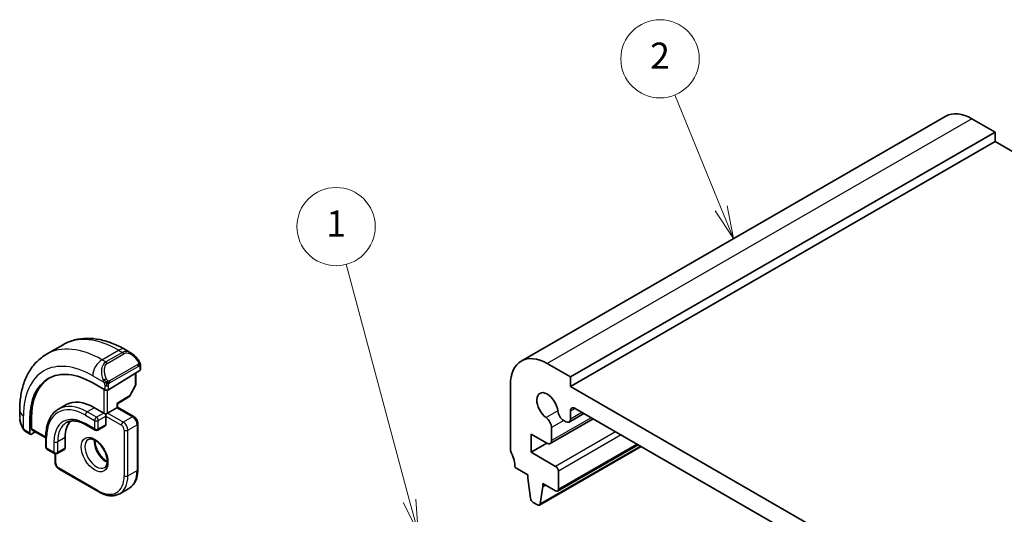
# Model space of a CAD drawing. Units: millimetres. Extents: x 0 to 2190, y 0 to 422.
# Drawn here: x 201 to 276, y 161 to 199 of the extents above; entities that cross this region are included whole.
import ezdxf

# ---------------------------------------------------------------- set-up
doc = ezdxf.new("R2010")
doc.units = ezdxf.units.MM
doc.layers.add('Symbol (TK)', color=100, linetype='Continuous', lineweight=18, true_color=0x00ff3f)
doc.layers.add('Visible (ISO)', color=7, linetype='Continuous', lineweight=35)
doc.layers.add('Visible Narrow (ISO)', color=7, linetype='Continuous', lineweight=25)
doc.styles.add('Note Text (TK2)', font='MS PGothic.ttf')

# ---------------------------------------------------------------- blocks, each defined once
blk = doc.blocks.new('バルーン1')
at = {"layer": 'Symbol (TK)', "color": 100, "true_color": 0x00ff40}
for p, q in [((245.077, 169.904), (240.217, 188.043)), ((244.594, 169.775), (245.724, 167.49)), ((245.077, 169.904), (245.724, 167.49)), ((245.724, 167.49), (245.56, 170.034))]:
    blk.add_line(p, q, dxfattribs=at)
at = {"layer": 'Symbol (TK)'}
blk.add_circle((239.444, 190.93), 3, dxfattribs=at)
at = {"layer": 'Symbol (TK)', "color": 7, "insert": (239.444, 190.906), "char_height": 2, "attachment_point": 5, "style": 'Note Text (TK2)'}
blk.add_mtext('1', dxfattribs=at)
blk = doc.blocks.new('バルーン2')
at = {"layer": 'Symbol (TK)', "color": 100, "true_color": 0x00ff40}
for p, q in [((268.941, 192.326), (265.388, 201.027)), ((268.941, 192.326), (269.886, 190.012)), ((269.886, 190.012), (269.404, 192.515)), ((268.478, 192.137), (269.886, 190.012))]:
    blk.add_line(p, q, dxfattribs=at)
at = {"layer": 'Symbol (TK)'}
blk.add_circle((264.256, 203.797), 3, dxfattribs=at)
at = {"layer": 'Symbol (TK)', "color": 7, "insert": (264.256, 203.779), "char_height": 2, "attachment_point": 5, "style": 'Note Text (TK2)'}
blk.add_mtext('2', dxfattribs=at)

msp = doc.modelspace()

# ---------------------------------------------------------------- linework, layer by layer
at = {"layer": 'Visible (ISO)'}
for p, q in [((271.6498, 191.4014), (239.1229, 172.622)), ((275.4176, 190.1826), (273.6498, 191.2033)), ((275.4176, 190.1826), (242.8907, 171.4032)), ((275.4176, 189.4478), (275.4176, 190.1826)), ((275.4176, 189.4478), (242.8907, 170.6684)), ((308.0152, 170.627), (275.4176, 189.4478)), ((202.7635, 173.1405), (204.0363, 173.8754)), ((208.7863, 173.5039), (209.247, 173.2379)), ((209.9713, 172.226), (209.9713, 171.9852)), ((242.8907, 171.4032), (241.1229, 172.4239)), ((207.5085, 170.4145), (209.9127, 171.8995)), ((209.6177, 171.7173), (209.6177, 170.8421)), ((242.8907, 170.6684), (242.8907, 171.4032)), ((207.2257, 170.4088), (206.3064, 170.9396)), ((209.5919, 170.7439), (209.1413, 169.9449)), ((238.2945, 170.7909), (238.2944, 165.892)), ((276.1247, 151.4801), (242.8907, 170.6684)), ((208.2035, 169.3364), (209.0722, 169.873)), ((204.2478, 169.2632), (203.6822, 168.9366)), ((206.4478, 169.0453), (207.155, 168.637)), ((207.4378, 168.637), (208.1449, 169.0453)), ((208.2035, 169.0791), (208.1449, 169.0453)), ((208.2035, 169.0791), (208.2035, 169.3364)), ((208.2035, 169.0791), (209.447, 168.3612)), ((243.2443, 168.9945), (275.7711, 150.2146)), ((200.7102, 168.3092), (200.7102, 168.8412)), ((201.6204, 167.4233), (201.6204, 168.2398)), ((207.2964, 168.5554), (207.155, 168.637)), ((207.4378, 168.637), (207.2964, 168.5554)), ((207.2964, 168.3921), (207.2964, 168.5554)), ((207.2964, 168.3921), (207.2964, 167.7389)), ((244.6311, 168.1938), (241.3403, 166.2939)), ((243.9242, 168.602), (242.7872, 167.9455)), ((242.8907, 168.1744), (242.8907, 168.7904)), ((201.484, 168.1553), (201.484, 167.0939)), ((205.7822, 167.729), (206.4893, 167.3207)), ((207.255, 167.6473), (206.6893, 167.3207)), ((209.7591, 167.8205), (209.7591, 164.3096)), ((241.4439, 166.5228), (241.4439, 167.5193)), ((242.381, 168.0604), (242.5372, 167.9702)), ((201.5239, 167.0031), (201.2244, 167.1761)), ((201.6204, 167.0151), (201.9051, 167.1913)), ((201.6604, 167.3326), (202.7123, 166.7253)), ((202.7123, 166.8407), (202.7123, 166.0243)), ((204.1851, 166.7591), (204.1851, 165.9426)), ((239.8854, 167.0143), (241.0903, 166.3187)), ((239.8854, 165.6263), (239.8854, 167.0143)), ((241.0875, 166.3203), (239.8854, 165.6263)), ((248.3111, 166.0691), (240.5244, 161.5735)), ((248.0695, 166.2086), (241.9092, 162.6519)), ((202.8123, 165.851), (203.378, 165.5244)), ((203.4194, 164.8812), (203.4194, 165.5064)), ((204.1437, 165.851), (203.578, 165.5244)), ((241.7592, 164.5444), (239.8854, 165.6263)), ((238.6479, 164.4631), (239.6379, 163.8916)), ((206.7721, 162.5851), (203.7316, 164.3405)), ((239.6379, 163.8916), (239.6379, 163.6466)), ((241.9713, 162.7892), (241.9714, 164.177)), ((239.6379, 163.6466), (239.8229, 162.1154)), ((240.5842, 161.6759), (240.7692, 162.9934)), ((240.7692, 162.9934), (240.7693, 163.2383)), ((240.9814, 163.1159), (240.7692, 162.9934)), ((240.7693, 163.2383), (241.7592, 162.6668)), ((208.3721, 162.4464), (209.0792, 162.8546)), ((240.0327, 161.7857), (240.3744, 161.5884))]:
    msp.add_line(p, q, dxfattribs=at)
for centre, start, end in [((209.4177, 170.8421), 330.577389, 0), ((208.9671, 170.0431), 301.702518, 330.577389), ((206.5893, 167.4939), 240, 300), ((202.9123, 166.0243), 180, 240), ((203.478, 165.6977), 240, 300)]:
    msp.add_arc(centre, 0.2, start, end, dxfattribs=at)
for centre, major_axis, ratio, start_param, end_param in [((273.6498, 187.9373), (-2, 3.4641), 0.5773503, 5.4977729, 6.2831853), ((209.147, 172.141), (-0.5156, 1.1685), 0.6370667, 5.57031, 5.5703664), ((241.1229, 169.1579), (-2, 3.4641), 0.5773503, 5.4977729, 7.0685692), ((209.7713, 171.9812), (-0.2, -0.0063), 0.5971344, 2.3374793, 3.1228774), ((206.3064, 165.3711), (-3.41, 5.9063), 0.5773503, 5.4977871, 7.0685835), ((206.4478, 165.4527), (-3.4135, 5.9123), 0.5773503, 0.0454107, 0.7853982), ((207.3671, 170.4962), (0.2, 0.0063), 0.5971344, 3.9082756, 5.4790719), ((241.1229, 169.1573), (-0.57, 0.9873), 0.5773503, 4.0368291, 8.52957), ((206.4478, 165.4527), (-2.2, 3.8105), 0.5773503, 5.4977871, 6.2831853), ((208.0035, 169.4479), (0.2, -0.1115), 0.0151109, 5.5062144, 6.274758), ((243.2443, 168.5863), (-0.25, 0.433), 0.5773503, 5.4977729, 7.0685977), ((240.9842, 167.7846), (-0.325, 0.5629), 0.5773503, 3.927005, 5.3879774), ((242.381, 168.5911), (0.325, -0.5629), 0.5773503, 4.0368291, 5.4978014), ((242.5372, 168.3785), (0.25, -0.433), 0.5773503, 5.4978014, 7.0685977), ((201.7569, 167.5078), (0.0949, 0.1761), 0.5568606, 2.3399182, 3.1253163), ((206.4478, 165.4527), (-1.6, 2.7713), 0.5773503, 0.1835837, 0.7853982), ((207.155, 167.8205), (0.1, -0.1732), 0.5773503, 0, 0.7853982), ((201.6204, 167.1784), (0.0949, 0.1761), 0.5568606, 2.3399182, 3.9107145), ((204.0437, 166.0243), (0.1, -0.1732), 0.5773503, 0, 0.7853982), ((241.0903, 166.7269), (0.25, -0.433), 0.5773503, 5.4977729, 7.0685977), ((238.6479, 165.6879), (0.25, -0.433), 0.5773503, 3.9269766, 4.5704777), ((237.2337, 165.2796), (1, -1.7321), 0.5773503, 0.7853839, 1.428885), ((241.7592, 164.2995), (-0.15, 0.2598), 0.5773503, 3.9269766, 5.4977729), ((241.7592, 162.9117), (0.15, -0.2598), 0.5773503, 5.4977729, 7.0685692), ((240.0327, 162.0306), (0.15, -0.2598), 0.5773503, 4.0758665, 5.4977729), ((240.3744, 161.8333), (0.15, -0.2598), 0.5773503, 5.4977729, 6.9196793)]:
    msp.add_ellipse(centre, major_axis=major_axis, ratio=ratio, start_param=start_param, end_param=end_param, dxfattribs=at)
for points, knots in [([(204.0363, 173.8754), (204.3112, 174.0341), (204.6078, 174.1549), (205.2243, 174.3162), (205.5441, 174.3569), (206.1912, 174.364), (206.5186, 174.3306), (207.1727, 174.1984), (207.4995, 174.0996), (208.1478, 173.8438), (208.4694, 173.6869), (208.7863, 173.5039)], [5.49778714, 5.49778714, 5.49778714, 5.49778714, 5.65486678, 5.65486678, 5.81194641, 5.81194641, 5.96902604, 5.96902604, 6.12610567, 6.12610567, 6.28318531, 6.28318531, 6.28318531, 6.28318531]), ([(200.7102, 168.8412), (200.7102, 169.2071), (200.7351, 169.5641), (200.8378, 170.2534), (200.9156, 170.5858), (201.1281, 171.2184), (201.2629, 171.5186), (201.5926, 172.0755), (201.7878, 172.3321), (202.2358, 172.7854), (202.4886, 172.9818), (202.7635, 173.1405)], [4.71238898, 4.71238898, 4.71238898, 4.71238898, 4.86946861, 4.86946861, 5.02654825, 5.02654825, 5.18362788, 5.18362788, 5.34070751, 5.34070751, 5.49778714, 5.49778714, 5.49778714, 5.49778714]), ([(209.2436, 173.2394), (209.3588, 173.1726), (209.4666, 173.0863), (209.6495, 172.9041), (209.7282, 172.809), (209.7975, 172.7079)], [0, 0, 0, 0, 0.041663465, 0.041663465, 0.078479651, 0.078479651, 0.078479651, 0.078479651]), ([(209.7975, 172.7079), (209.8241, 172.669), (209.8496, 172.6291), (209.8839, 172.5669), (209.8951, 172.5457), (209.9158, 172.5026), (209.9247, 172.4799), (209.9326, 172.4574)], [0, 0, 0, 0, 0.014157522, 0.014157522, 0.021326162, 0.021326162, 0.028542779, 0.028542779, 0.028542779, 0.028542779]), ([(209.9326, 172.4574), (209.9413, 172.4329), (209.9486, 172.4086), (209.9603, 172.3563), (209.9642, 172.3284), (209.9694, 172.2766), (209.9713, 172.2522), (209.9713, 172.226)], [0.00002319, 0.00002319, 0.00002319, 0.00002319, 0.007881119, 0.007881119, 0.017233973, 0.017233973, 0.025863548, 0.025863548, 0.025863548, 0.025863548]), ([(203.6822, 168.9366), (203.5565, 168.8641), (203.4408, 168.7743), (203.2337, 168.5647), (203.1423, 168.445), (202.9856, 168.1803), (202.9202, 168.0354), (202.8159, 167.725), (202.777, 167.5595), (202.7252, 167.2117), (202.7123, 167.0294), (202.7123, 166.8407)], [0.78539816, 0.78539816, 0.78539816, 0.78539816, 0.9424778, 0.9424778, 1.09955743, 1.09955743, 1.25663706, 1.25663706, 1.41371669, 1.41371669, 1.57079633, 1.57079633, 1.57079633, 1.57079633]), ([(200.894, 167.5675), (200.8141, 167.7344), (200.7562, 167.914), (200.7233, 168.126), (200.7192, 168.1595), (200.7162, 168.193)], [0, 0, 0, 0, 0.055572065, 0.055572065, 0.065961278, 0.065961278, 0.065961278, 0.065961278]), ([(209.447, 168.3612), (209.4849, 168.3393), (209.5192, 168.3127), (209.5818, 168.2532), (209.61, 168.22), (209.6601, 168.1491), (209.682, 168.1112), (209.7184, 168.0323), (209.733, 167.9913), (209.7533, 167.9073), (209.7591, 167.8643), (209.7591, 167.8205)], [6.2831853, 6.2831853, 6.2831853, 6.2831853, 6.5973446, 6.5973446, 6.9115038, 6.9115038, 7.2256631, 7.2256631, 7.5398224, 7.5398224, 7.8539816, 7.8539816, 7.8539816, 7.8539816]), ([(201.0433, 167.3254), (201.0331, 167.3372), (201.0231, 167.3494), (201.0021, 167.3772), (200.9915, 167.3934), (200.956, 167.4487), (200.933, 167.4891), (200.906, 167.5428), (200.8999, 167.5551), (200.894, 167.5675)], [0.000023144, 0.000023144, 0.000023144, 0.000023144, 0.004724132, 0.004724132, 0.010529296, 0.010529296, 0.024434228, 0.024434228, 0.02856097, 0.02856097, 0.02856097, 0.02856097]), ([(204.2822, 167.8974), (204.3555, 167.9397), (204.4345, 167.9721), (204.6048, 168.0167), (204.696, 168.0287), (204.8898, 168.0309), (204.9925, 168.0209), (205.2067, 167.9776), (205.3183, 167.9442), (205.547, 167.854), (205.6641, 167.7971), (205.7822, 167.729)], [5.49778714, 5.49778714, 5.49778714, 5.49778714, 5.65486678, 5.65486678, 5.81194641, 5.81194641, 5.96902604, 5.96902604, 6.12610567, 6.12610567, 6.28318531, 6.28318531, 6.28318531, 6.28318531]), ([(201.2244, 167.1761), (201.1887, 167.1967), (201.1581, 167.2185), (201.0977, 167.2671), (201.0694, 167.2945), (201.0433, 167.3254)], [0, 0, 0, 0, 0.013583743, 0.013583743, 0.025826831, 0.025826831, 0.025826831, 0.025826831]), ([(205.9643, 166.6169), (205.9984, 166.6366), (206.0368, 166.6496), (206.1518, 166.6636), (206.2389, 166.6535), (206.4176, 166.5876), (206.5043, 166.5412), (206.6796, 166.4165), (206.7681, 166.3381), (206.9373, 166.1552), (207.018, 166.0504), (207.1614, 165.825), (207.2241, 165.7044), (207.3241, 165.4615), (207.3615, 165.3393), (207.408, 165.108), (207.4173, 164.9988), (207.4104, 164.8063), (207.3944, 164.7227), (207.3444, 164.5851), (207.3103, 164.5329), (207.2539, 164.4781), (207.2348, 164.4637), (207.2143, 164.4518)], [5.4977871, 5.4977871, 5.4977871, 5.4977871, 5.7390296, 5.7390296, 6.1044437, 6.1044437, 6.399199, 6.399199, 6.6940972, 6.6940972, 6.9938312, 6.9938312, 7.2960498, 7.2960498, 7.597407, 7.597407, 7.8947369, 7.8947369, 8.1878472, 8.1878472, 8.494318, 8.494318, 8.6393798, 8.6393798, 8.6393798, 8.6393798]), ([(206.4713, 166.5553), (206.4704, 166.5099), (206.4723, 166.4622), (206.4873, 166.3054), (206.5109, 166.1896), (206.5846, 165.9516), (206.6351, 165.8294), (206.7586, 165.5925), (206.8317, 165.4779), (206.992, 165.2698), (207.0792, 165.1762), (207.2503, 165.0256), (207.334, 164.9662), (207.4144, 164.9217)], [1.5501608, 1.5501608, 1.5501608, 1.5501608, 1.68681, 1.68681, 1.9817082, 1.9817082, 2.2814422, 2.2814422, 2.5836609, 2.5836609, 2.885018, 2.885018, 3.1622282, 3.1622282, 3.1622282, 3.1622282]), ([(203.4194, 164.8812), (203.4194, 164.8374), (203.4253, 164.7944), (203.4456, 164.7104), (203.4601, 164.6694), (203.4966, 164.5905), (203.5184, 164.5526), (203.5685, 164.4817), (203.5968, 164.4485), (203.6593, 164.389), (203.6936, 164.3624), (203.7316, 164.3405)], [1.5707963, 1.5707963, 1.5707963, 1.5707963, 1.8849556, 1.8849556, 2.1991149, 2.1991149, 2.5132741, 2.5132741, 2.8274334, 2.8274334, 3.1415927, 3.1415927, 3.1415927, 3.1415927]), ([(209.7591, 164.3096), (209.7591, 164.1808), (209.7504, 164.0561), (209.7148, 163.8171), (209.6879, 163.7029), (209.6157, 163.4879), (209.5702, 163.387), (209.4606, 163.2018), (209.3963, 163.1175), (209.2502, 162.9696), (209.1682, 162.906), (209.0792, 162.8546)], [1.57079633, 1.57079633, 1.57079633, 1.57079633, 1.72787596, 1.72787596, 1.88495559, 1.88495559, 2.04203522, 2.04203522, 2.19911486, 2.19911486, 2.35619449, 2.35619449, 2.35619449, 2.35619449]), ([(208.3721, 162.4464), (208.2831, 162.395), (208.1871, 162.3558), (207.9859, 162.3032), (207.8808, 162.2897), (207.6656, 162.2873), (207.5555, 162.2984), (207.3331, 162.3434), (207.2208, 162.3772), (206.9961, 162.4659), (206.8836, 162.5207), (206.7721, 162.5851)], [2.35619449, 2.35619449, 2.35619449, 2.35619449, 2.51327412, 2.51327412, 2.67035376, 2.67035376, 2.82743339, 2.82743339, 2.98451302, 2.98451302, 3.14159265, 3.14159265, 3.14159265, 3.14159265])]:
    msp.add_open_spline(points, degree=3, knots=knots, dxfattribs=at)
at = {"layer": 'Visible Narrow (ISO)'}
for p, q in [((273.6498, 191.2033), (241.1229, 172.4239)), ((207.0135, 172.7195), (208.2863, 173.4544)), ((208.2863, 173.4544), (208.5813, 173.2841)), ((207.3085, 172.5492), (207.0135, 172.7195)), ((208.5813, 173.2841), (207.3085, 172.5492)), ((207.4085, 172.4437), (208.6813, 173.1785)), ((209.7481, 172.3527), (207.5903, 171.1069)), ((207.6317, 170.9675), (209.7895, 172.2133)), ((209.9127, 172.1444), (209.9127, 171.8995)), ((206.3064, 171.4948), (207.1592, 171.0024)), ((209.5591, 171.6811), (209.5591, 170.7605)), ((207.155, 170.4497), (207.155, 168.637)), ((207.2257, 170.7564), (207.2257, 170.4088)), ((207.5085, 170.4145), (207.5085, 170.7564)), ((209.5591, 170.7605), (209.1085, 169.9615)), ((207.4378, 168.637), (207.4378, 170.3858)), ((209.1085, 169.9615), (208.1449, 169.3663)), ((206.4478, 169.0453), (205.8822, 168.7187)), ((208.1449, 169.3663), (208.1449, 169.0453)), ((208.1449, 169.0453), (209.347, 168.3513)), ((243.2443, 168.9945), (242.8907, 168.7904)), ((201.0031, 167.4483), (201.0031, 168.4329)), ((201.484, 168.1553), (201.6204, 168.2398)), ((205.7407, 168.4737), (206.4478, 168.0655)), ((206.5893, 168.3104), (205.8822, 168.7187)), ((207.155, 168.637), (206.5893, 168.3104)), ((206.7307, 168.0655), (207.2964, 168.3921)), ((207.2964, 168.3921), (208.4985, 167.6981)), ((208.6399, 167.943), (207.4378, 168.637)), ((209.347, 168.3513), (208.6399, 167.943)), ((241.9242, 168.7967), (241.0346, 168.2831)), ((244.4846, 168.2784), (241.4439, 166.5228)), ((243.7777, 168.6865), (242.8907, 168.1744)), ((202.7123, 166.7929), (201.6204, 167.4233)), ((206.4478, 167.4123), (205.7407, 167.8205)), ((206.4478, 168.0655), (206.4478, 167.4123)), ((206.7307, 167.4123), (206.7307, 168.0655)), ((207.2964, 167.7389), (206.7307, 167.4123)), ((208.9934, 167.3306), (209.7005, 167.7389)), ((209.7005, 167.7389), (209.7005, 164.228)), ((242.3811, 168.0604), (241.4439, 167.5193)), ((201.484, 167.0939), (201.183, 167.2676)), ((202.7709, 165.9426), (202.7709, 166.7591)), ((204.1851, 166.7591), (203.6194, 166.4325)), ((208.7106, 167.3306), (208.7106, 163.8197)), ((208.9934, 163.8197), (208.9934, 167.3306)), ((246.3556, 167.1981), (241.7592, 164.5444)), ((246.7799, 166.9532), (241.9714, 164.177)), ((203.3366, 165.616), (202.7709, 165.9426)), ((203.3366, 166.4325), (203.3366, 165.616)), ((203.6194, 165.616), (203.6194, 166.4325)), ((204.1851, 165.9426), (203.6194, 165.616)), ((248.2523, 166.103), (240.5842, 161.6759)), ((247.9817, 166.2593), (241.9713, 162.7892)), ((203.478, 164.7995), (203.478, 165.4977)), ((206.7307, 162.6766), (203.6901, 164.4321)), ((208.9934, 163.8197), (209.7005, 164.228))]:
    msp.add_line(p, q, dxfattribs=at)
for centre, major_axis, ratio, start_param, end_param in [((208.2863, 166.5141), (-4.25, 7.3612), 0.5773503, 5.4977871, 6.2831853), ((207.0135, 165.7793), (-4.25, 7.3612), 0.5773503, 5.4977871, 6.2831853), ((208.2863, 172.6379), (0.5, 0.866), 0.5773503, 0, 0.7853982), ((206.3064, 165.3711), (-3.75, 6.4952), 0.5773503, 5.4977871, 7.0685835), ((207.0135, 171.903), (0.5, 0.866), 0.5773503, 0.7853982, 2.3561945), ((209.147, 172.141), (-0.5156, 1.1685), 0.6370667, 5.5703664, 6.3521883), ((208.5813, 173.1208), (-0.1, 0.1732), 0.5773503, 4.712389, 5.4977871), ((209.247, 172.1987), (-0.5657, 0.9798), 0.5773503, 4.8456515, 6.2831853), ((209.6325, 172.5949), (0.165, 0.1131), 0.0544843, 5.3257618, 6.0641145), ((209.6325, 172.5949), (0.165, 0.1131), 0.0544843, 6.0641145, 6.2812416), ((207.8742, 171.4061), (-0.5156, 1.1685), 0.6370667, 0.069003, 1.5065368), ((207.9742, 171.4639), (-0.5657, 0.9798), 0.5773503, 0, 1.4375338), ((207.3085, 172.3859), (-0.1, 0.1732), 0.5773503, 4.712389, 5.4977871), ((209.6481, 172.295), (-0.1, 0.1732), 0.5773503, 4.3196899, 4.712389), ((209.6481, 172.295), (-0.1, 0.1732), 0.5773503, 3.9269908, 4.3196899), ((209.7713, 172.226), (0.2, 0), 0.5773503, 5.4977871, 6.2831853), ((207.2384, 171.2126), (0.1804, 0.0863), 0.0544843, 1.6957762, 2.4341289), ((207.2384, 171.2126), (0.1804, 0.0863), 0.0544843, 0.9574235, 1.6957762), ((207.3671, 170.838), (-0.2, 0), 0.5773503, 0.7853982, 1.5707963), ((207.3671, 170.838), (-0.2, 0), 0.5773503, 1.5707963, 2.3561945), ((207.4903, 171.0492), (0.1, -0.1732), 0.5773503, 1.1780972, 1.5707963), ((207.4903, 171.0492), (0.1, -0.1732), 0.5773503, 0.7853982, 1.1780972), ((209.4177, 170.8421), (0.2, 0), 0.5773503, 5.4977871, 6.2831853), ((209.4177, 170.8421), (0.1742, -0.0982), 0.0142498, 5.6676338, 6.2831853), ((208.9671, 170.0431), (0.1051, -0.1702), 0.5568493, 0, 0.7685436), ((208.9671, 170.0431), (0.1742, -0.0982), 0.0142498, 5.6676338, 6.2831853), ((205.7407, 165.0445), (-2.1, 3.6373), 0.5773503, 5.4977871, 7.0685835), ((205.8822, 165.1261), (-2.2, 3.8105), 0.5773503, 5.4977871, 6.2831853), ((201.7102, 168.8412), (-1, 0), 0.5773503, 0, 0.7853982), ((201.7102, 167.8474), (-0.7542, 1.0308), 0.6370667, 0.7163979, 1.3685308), ((205.7407, 165.0445), (-1.7, 2.9445), 0.5773503, 5.4977871, 7.0685835), ((205.8822, 168.5554), (-0.1, -0.1732), 0.5773503, 3.9269908, 5.4977871), ((206.5893, 168.1471), (-0.1, -0.1732), 0.5773503, 3.9269908, 5.4977871), ((206.5893, 168.1471), (-0.1, 0.1732), 0.5773503, 3.9269908, 5.4977871), ((209.347, 168.188), (0.1, 0.1732), 0.5773503, 0, 0.7853982), ((209.347, 167.943), (0.25, -0.433), 0.5773503, 0.7853982, 2.3561945), ((201.0744, 167.6538), (-0.1804, -0.0863), 0.0544843, 5.7639035, 6.2830918), ((205.8822, 165.1261), (-1.6, 2.7713), 0.5773503, 0, 0.7853982), ((205.8822, 167.9022), (-0.1, -0.1732), 0.5773503, 5.4977871, 6.2831853), ((206.5893, 168.1471), (0.2, 0), 0.5773503, 3.9269908, 5.4977871), ((208.6399, 167.7797), (0.1, 0.1732), 0.5773503, 0.7853982, 2.3561945), ((208.4985, 167.4531), (0.15, -0.2598), 0.5773503, 0.7853982, 2.3561945), ((208.6399, 167.5348), (-0.25, 0.433), 0.5773503, 3.9269908, 5.4977871), ((209.5591, 167.8205), (0.2, 0), 0.5773503, 5.4977871, 6.2831853), ((201.3244, 167.3493), (-0.1, -0.1732), 0.5773503, 5.4977871, 6.2831853), ((202.9123, 166.8407), (-0.2, 0), 0.5773503, 0, 0.7853982), ((206.5893, 167.4939), (-0.1, -0.1732), 0.5773503, 5.4977871, 6.2831853), ((206.5893, 167.4939), (-0.2, 0), 0.5773503, 0.7853982, 2.3561945), ((206.5893, 167.4939), (0.1, -0.1732), 0.5773503, 0, 0.7853982), ((208.852, 167.4123), (-0.2, 0), 0.5773503, 0.7853982, 2.3561945), ((202.9123, 166.0243), (-0.2, 0), 0.5773503, 0, 0.7853982), ((202.9123, 166.0243), (-0.1, -0.1732), 0.5773503, 5.4977871, 6.2831853), ((203.478, 166.5141), (-0.2, 0), 0.5773503, 0.7853982, 2.3561945), ((206.5893, 165.5344), (0.625, -1.0825), 0.5773503, 3.1415927, 6.2831853), ((207.2964, 165.9426), (0.625, -1.0825), 0.5773503, 3.7960135, 5.6287644), ((203.478, 165.6977), (-0.1, -0.1732), 0.5773503, 5.4977871, 6.2831853), ((203.478, 165.6977), (-0.2, 0), 0.5773503, 0.7853982, 2.3561945), ((203.478, 165.6977), (0.1, -0.1732), 0.5773503, 0, 0.7853982), ((203.6194, 164.8812), (-0.2, 0), 0.5773503, 0, 0.7853982), ((203.6901, 164.677), (-0.15, 0.2598), 0.5773503, 0.7853982, 2.3561945), ((203.8316, 164.5137), (-0.1, -0.1732), 0.5773503, 5.4977871, 6.2831853), ((206.7307, 164.9628), (1.4, -2.4249), 0.5773503, 5.4977871, 7.0685835), ((206.8721, 165.0445), (1.5, -2.5981), 0.5773503, 0, 0.7853982), ((208.852, 163.9014), (0.2, 0), 0.5773503, 3.9269908, 5.4977871), ((207.5792, 165.4527), (1.5, -2.5981), 0.5773503, 0, 0.7853982), ((209.5591, 164.3096), (0.2, 0), 0.5773503, 5.4977871, 6.2831853), ((206.8721, 162.7583), (-0.1, -0.1732), 0.5773503, 5.4977871, 6.2831853)]:
    msp.add_ellipse(centre, major_axis=major_axis, ratio=ratio, start_param=start_param, end_param=end_param, dxfattribs=at)
msp.add_ellipse((206.4478, 165.4527), major_axis=(-0.725, 1.2557), ratio=0.5773503, dxfattribs=at)
for points in [[(209.9323, 172.4252), (209.9308, 172.4342), (209.9269, 172.4525), (209.9179, 172.4828), (209.9037, 172.5173), (209.8839, 172.5587), (209.8572, 172.6079), (209.8259, 172.6586), (209.8056, 172.6879), (209.7949, 172.7033)], [(209.9323, 172.4252), (209.9307, 172.4203), (209.9264, 172.4102), (209.9156, 172.393), (209.8993, 172.3732), (209.876, 172.35), (209.8451, 172.3243), (209.811, 172.3005), (209.7898, 172.2884), (209.7787, 172.282)], [(209.9323, 172.4252), (209.9253, 172.4348), (209.9098, 172.4501), (209.8664, 172.4648), (209.8276, 172.4715), (209.808, 172.4748)], [(209.9323, 172.4252), (209.9357, 172.4042), (209.9377, 172.3654), (209.9196, 172.2931), (209.8937, 172.2478), (209.8799, 172.2289)], [(209.9323, 172.4252), (209.9358, 172.4204), (209.9421, 172.4097), (209.9506, 172.3892), (209.9581, 172.3618), (209.9646, 172.3239), (209.9696, 172.2752), (209.9713, 172.2426), (209.9713, 172.226)], [(207.3837, 170.9534), (207.374, 170.9616), (207.3544, 170.9798), (207.322, 171.0161), (207.2842, 171.0676), (207.2422, 171.1399), (207.2217, 171.1873), (207.2112, 171.2116)], [(207.3837, 170.9534), (207.3622, 170.9504), (207.3214, 170.9468), (207.2437, 170.9486), (207.1955, 170.9504), (207.178, 170.9523)], [(207.3837, 170.9534), (207.3805, 170.9434), (207.3748, 170.9229), (207.3685, 170.8872), (207.3644, 170.8416), (207.3641, 170.7813), (207.3671, 170.7424), (207.3671, 170.7225)], [(207.3837, 170.9534), (207.3889, 170.97), (207.4008, 171.0011), (207.4287, 171.0568), (207.448, 171.0969), (207.455, 171.1155)], [(207.3837, 170.9534), (207.4051, 170.9564), (207.4478, 170.9645), (207.5378, 170.9917), (207.5951, 171.0213), (207.6209, 171.0362)], [(207.3837, 170.9534), (207.3999, 170.9398), (207.4309, 170.9178), (207.4903, 170.8902), (207.5272, 170.8811), (207.541, 170.8782)]]:
    msp.add_open_spline(points, degree=3, dxfattribs=at)
for points, knots in [([(209.7325, 172.6526), (209.737, 172.646), (209.7415, 172.6394), (209.7461, 172.6323), (209.7507, 172.6252), (209.7553, 172.6176), (209.7599, 172.6096), (209.7645, 172.6016), (209.7691, 172.593), (209.7735, 172.5841), (209.7778, 172.5752), (209.782, 172.566), (209.7858, 172.5567), (209.7897, 172.5474), (209.7931, 172.538), (209.7961, 172.5288), (209.7991, 172.5195), (209.8016, 172.5104), (209.8036, 172.5014), (209.8056, 172.4924), (209.8071, 172.4835), (209.808, 172.4748)], [0, 0, 0, 0, 0.071275, 0.071275, 0.071275, 0.14246065, 0.14246065, 0.14246065, 0.21364074, 0.21364074, 0.21364074, 0.28489899, 0.28489899, 0.28489899, 0.35632005, 0.35632005, 0.35632005, 0.42799051, 0.42799051, 0.42799051, 0.5, 0.5, 0.5, 0.5]), ([(209.808, 172.4748), (209.8089, 172.4661), (209.8093, 172.4576), (209.8091, 172.4492), (209.8089, 172.441), (209.8081, 172.433), (209.8067, 172.4256), (209.8054, 172.4181), (209.8034, 172.4112), (209.8009, 172.4048), (209.7983, 172.3985), (209.7952, 172.3927), (209.7917, 172.3877), (209.7884, 172.3831), (209.7848, 172.3791), (209.7808, 172.3753), (209.776, 172.3708), (209.7703, 172.3665), (209.7645, 172.3626), (209.7592, 172.3591), (209.7537, 172.356), (209.7481, 172.3527)], [0.5, 0.5, 0.5, 0.5, 0.57172447, 0.57172447, 0.57172447, 0.6426242, 0.6426242, 0.6426242, 0.71336021, 0.71336021, 0.71336021, 0.78457822, 0.78457822, 0.78457822, 0.85049403, 0.85049403, 0.85049403, 0.92879556, 0.92879556, 0.92879556, 1, 1, 1, 1]), ([(209.7895, 172.2133), (209.7935, 172.2157), (209.7977, 172.2181), (209.802, 172.2204), (209.8062, 172.2226), (209.8106, 172.2248), (209.8151, 172.2267), (209.8196, 172.2286), (209.8242, 172.2304), (209.8288, 172.2318), (209.8334, 172.2331), (209.8381, 172.2342), (209.8427, 172.2349), (209.8473, 172.2355), (209.8518, 172.2358), (209.8561, 172.2356), (209.8605, 172.2354), (209.8646, 172.2347), (209.8686, 172.2336), (209.8726, 172.2325), (209.8764, 172.2309), (209.8799, 172.2289)], [0, 0, 0, 0, 0.07187067, 0.07187067, 0.07187067, 0.14250295, 0.14250295, 0.14250295, 0.21256871, 0.21256871, 0.21256871, 0.28268769, 0.28268769, 0.28268769, 0.35348445, 0.35348445, 0.35348445, 0.42564648, 0.42564648, 0.42564648, 0.5, 0.5, 0.5, 0.5]), ([(209.8799, 172.2289), (209.8841, 172.2266), (209.8879, 172.2236), (209.8914, 172.2202), (209.8949, 172.2167), (209.898, 172.2128), (209.9006, 172.2084), (209.9032, 172.204), (209.9054, 172.1993), (209.9071, 172.1942), (209.9088, 172.1892), (209.91, 172.1839), (209.9108, 172.1783), (209.911, 172.1771), (209.9112, 172.1759), (209.9114, 172.1746), (209.9119, 172.1703), (209.9122, 172.1658), (209.9124, 172.1613), (209.9127, 172.1556), (209.9127, 172.1499), (209.9127, 172.1444)], [0.5, 0.5, 0.5, 0.5, 0.58502424, 0.58502424, 0.58502424, 0.66947181, 0.66947181, 0.66947181, 0.75324782, 0.75324782, 0.75324782, 0.83626522, 0.83626522, 0.83626522, 0.85443497, 0.85443497, 0.85443497, 0.91835525, 0.91835525, 0.91835525, 1, 1, 1, 1]), ([(209.9323, 172.4252), (209.9359, 172.4366), (209.9364, 172.4466), (209.9327, 172.4573), (209.9326, 172.4574)], [0, 0, 0, 0, 0.33333333, 0.33585864, 0.33585864, 0.33585864, 0.33585864]), ([(207.455, 171.1155), (207.445, 171.1228), (207.4352, 171.1313), (207.4255, 171.1409), (207.4161, 171.1502), (207.4067, 171.1607), (207.3977, 171.1721), (207.3892, 171.1827), (207.3813, 171.1939), (207.3741, 171.205), (207.3668, 171.2163), (207.3602, 171.2276), (207.3543, 171.2386), (207.3484, 171.2495), (207.3432, 171.2602), (207.3384, 171.2703)], [0.5, 0.5, 0.5, 0.5, 0.60524772, 0.60524772, 0.60524772, 0.707891, 0.707891, 0.707891, 0.80414857, 0.80414857, 0.80414857, 0.90207429, 0.90207429, 0.90207429, 1, 1, 1, 1]), ([(207.0982, 171.1534), (207.1001, 171.1485), (207.1063, 171.1325), (207.1141, 171.1127), (207.119, 171.1001), (207.1248, 171.0861), (207.1304, 171.0722), (207.1362, 171.0579), (207.1419, 171.0438), (207.1468, 171.0321), (207.1529, 171.0175), (207.1576, 171.0064), (207.1592, 171.0025)], [0, 0, 0, 0, 0.3215828, 0.3215828, 0.3215828, 0.5255123, 0.5255123, 0.5255123, 0.7373622, 0.7373622, 0.7373622, 1, 1, 1, 1]), ([(207.1592, 171.0025), (207.1602, 170.9999), (207.1616, 170.9965), (207.1633, 170.9922), (207.1671, 170.9824), (207.1722, 170.9685), (207.178, 170.9523)], [0.00000016, 0.00000016, 0.00000016, 0.00000016, 0.07789573, 0.07789573, 0.07789573, 0.25827312, 0.25827312, 0.25827312, 0.25827312]), ([(207.178, 170.9523), (207.1824, 170.9401), (207.1872, 170.9265), (207.192, 170.9124), (207.1964, 170.8994), (207.2008, 170.8859), (207.2045, 170.8725), (207.2084, 170.859), (207.2116, 170.8456), (207.2143, 170.833), (207.2174, 170.8188), (207.2197, 170.8056), (207.2217, 170.794), (207.2246, 170.7762), (207.2257, 170.7628), (207.2257, 170.7564)], [0.25827312, 0.25827312, 0.25827312, 0.25827312, 0.39314391, 0.39314391, 0.39314391, 0.51690147, 0.51690147, 0.51690147, 0.64201572, 0.64201572, 0.64201572, 0.78266988, 0.78266988, 0.78266988, 1, 1, 1, 1]), ([(207.5903, 171.1069), (207.5775, 171.0995), (207.5643, 171.0921), (207.55, 171.0885), (207.5359, 171.085), (207.5207, 171.0854), (207.5049, 171.0899), (207.4881, 171.0946), (207.4706, 171.104), (207.455, 171.1155)], [0, 0, 0, 0, 0.16464555, 0.16464555, 0.16464555, 0.3268563, 0.3268563, 0.3268563, 0.5, 0.5, 0.5, 0.5]), ([(207.5085, 170.7564), (207.5085, 170.7629), (207.5085, 170.7696), (207.509, 170.777), (207.5094, 170.7841), (207.5102, 170.7919), (207.5117, 170.8001), (207.5131, 170.8083), (207.5151, 170.817), (207.5177, 170.8257), (207.5204, 170.8345), (207.5237, 170.8434), (207.5275, 170.8521), (207.5315, 170.8611), (207.5361, 170.8699), (207.541, 170.8782)], [0, 0, 0, 0, 0.10026775, 0.10026775, 0.10026775, 0.19847065, 0.19847065, 0.19847065, 0.29651622, 0.29651622, 0.29651622, 0.39628078, 0.39628078, 0.39628078, 0.5, 0.5, 0.5, 0.5]), ([(207.541, 170.8782), (207.5494, 170.8925), (207.5592, 170.9062), (207.5696, 170.9181), (207.5798, 170.9298), (207.5905, 170.9398), (207.6012, 170.9479), (207.6025, 170.9489), (207.6038, 170.9498), (207.605, 170.9507), (207.6142, 170.9574), (207.6233, 170.9627), (207.6317, 170.9675)], [0.5, 0.5, 0.5, 0.5, 0.6699894, 0.6699894, 0.6699894, 0.83656608, 0.83656608, 0.83656608, 0.85622576, 0.85622576, 0.85622576, 1, 1, 1, 1]), ([(201.0031, 167.4483), (201.0022, 167.4495), (201.0007, 167.4515), (200.9986, 167.4541), (200.9944, 167.4598), (200.988, 167.4687), (200.9807, 167.4792), (200.9752, 167.4869), (200.9693, 167.4956), (200.9633, 167.5046), (200.9577, 167.5131), (200.952, 167.522), (200.9467, 167.5306), (200.9409, 167.54), (200.9354, 167.549), (200.9308, 167.557), (200.9231, 167.57), (200.9174, 167.5801), (200.9154, 167.5838)], [0.00000014, 0.00000014, 0.00000014, 0.00000014, 0.09424462, 0.09424462, 0.09424462, 0.29608497, 0.29608497, 0.29608497, 0.44613462, 0.44613462, 0.44613462, 0.58843853, 0.58843853, 0.58843853, 0.74422937, 0.74422937, 0.74422937, 1, 1, 1, 1]), ([(201.0371, 167.4069), (201.0298, 167.4155), (201.0232, 167.4234), (201.0176, 167.4301), (201.0111, 167.438), (201.0061, 167.4443), (201.0031, 167.4483)], [0.74172688, 0.74172688, 0.74172688, 0.74172688, 0.86054632, 0.86054632, 0.86054632, 1, 1, 1, 1]), ([(201.0433, 167.3254), (201.0361, 167.3338), (201.0248, 167.3584), (201.03, 167.3908), (201.0371, 167.4069)], [0.33813174, 0.33813174, 0.33813174, 0.33813174, 0.66666667, 1, 1, 1, 1]), ([(201.183, 167.2676), (201.1781, 167.2704), (201.169, 167.2766), (201.1574, 167.2858), (201.1499, 167.2919), (201.1414, 167.299), (201.1323, 167.3069), (201.1244, 167.3138), (201.116, 167.3214), (201.1075, 167.3295), (201.0995, 167.3373), (201.0914, 167.3455), (201.0835, 167.354), (201.0754, 167.3626), (201.0676, 167.3715), (201.0601, 167.3801), (201.0519, 167.3895), (201.0442, 167.3985), (201.0371, 167.4069)], [0, 0, 0, 0, 0.19035453, 0.19035453, 0.19035453, 0.31386322, 0.31386322, 0.31386322, 0.42140608, 0.42140608, 0.42140608, 0.52396797, 0.52396797, 0.52396797, 0.62813475, 0.62813475, 0.62813475, 0.74172688, 0.74172688, 0.74172688, 0.74172688])]:
    msp.add_open_spline(points, degree=3, knots=knots, dxfattribs=at)

# ---------------------------------------------------------------- block references
at = {"layer": 'Symbol (TK)'}
for name in ['バルーン2', 'バルーン1']:
    msp.add_blockref(name, (-14.5, -8), dxfattribs=at)

doc.saveas('drawing.dxf')
